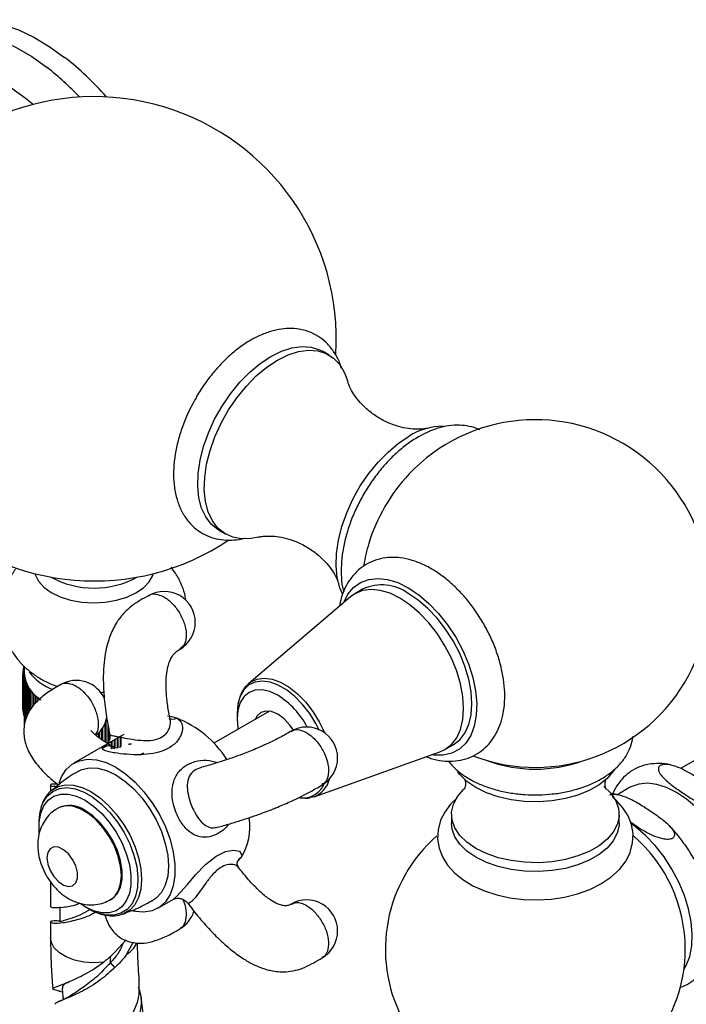
# Model space of a CAD drawing. Units: millimetres. Extents: x 5 to 995, y 5 to 995.
# Drawn here: x 807 to 861, y 796 to 875 of the extents above; entities that cross this region are included whole.
import ezdxf

# ---------------------------------------------------------------- set-up
doc = ezdxf.new("R2010")
doc.units = ezdxf.units.MM

msp = doc.modelspace()

# ---------------------------------------------------------------- linework, layer by layer
at = {"color": 8, "linetype": 'Continuous', "lineweight": 25}
for p, q in [((807.509, 868.93), (808.168, 868.398)), ((814.363, 799.282), (814.363, 799.785))]:
    msp.add_line(p, q, dxfattribs=at)
at = {"color": 7, "linetype": 'Continuous', "lineweight": 25}
for p, q in [((831.969, 848.206), (831.439, 848.512)), ((823.115, 834.093), (823.645, 833.787)), ((833.692, 828.737), (825.502, 821.765)), ((834.718, 829.376), (834.055, 828.993)), ((807.373, 823.112), (807.421, 823.073)), ((807.373, 823.112), (807.373, 822.981)), ((807.421, 823.151), (807.421, 822.572)), ((807.421, 822.593), (807.297, 822.519)), ((807.297, 822.519), (807.425, 822.447)), ((807.297, 822.519), (807.297, 819.661)), ((807.421, 822.735), (807.299, 822.668)), ((807.299, 822.668), (807.421, 822.593)), ((807.299, 822.668), (807.299, 822.52)), ((807.425, 822.447), (807.307, 822.37)), ((807.307, 822.37), (807.441, 822.302)), ((807.307, 822.37), (807.307, 819.512)), ((807.421, 822.871), (807.312, 822.816)), ((807.312, 822.816), (807.421, 822.743)), ((807.312, 822.816), (807.312, 822.675)), ((807.441, 822.302), (807.328, 822.221)), ((807.421, 823.003), (807.337, 822.965)), ((807.337, 822.965), (807.421, 822.903)), ((807.337, 822.965), (807.337, 822.829)), ((807.328, 822.221), (807.467, 822.157)), ((807.328, 822.221), (807.328, 819.364)), ((807.467, 822.157), (807.361, 822.074)), ((807.361, 822.074), (807.505, 822.013)), ((807.361, 822.074), (807.361, 819.216)), ((807.505, 822.013), (807.406, 821.927)), ((807.406, 821.927), (807.554, 821.87)), ((807.406, 821.927), (807.406, 819.069)), ((807.554, 821.87), (807.462, 821.782)), ((807.462, 821.782), (807.614, 821.728)), ((807.462, 821.782), (807.462, 818.924)), ((807.614, 821.728), (807.529, 821.638)), ((807.529, 821.638), (807.685, 821.588)), ((807.529, 821.638), (807.529, 818.78)), ((807.685, 821.588), (807.607, 821.496)), ((807.607, 821.496), (807.767, 821.45)), ((807.607, 821.496), (807.607, 819.046)), ((825.43, 821.7), (825.502, 821.765)), ((807.767, 821.45), (807.696, 821.356)), ((807.696, 821.356), (807.86, 821.315)), ((807.696, 821.356), (807.696, 819.23)), ((807.86, 821.315), (807.796, 821.219)), ((807.796, 821.219), (807.963, 821.182)), ((807.796, 821.219), (807.796, 819.438)), ((807.963, 821.182), (807.906, 821.084)), ((807.906, 821.084), (808.076, 821.051)), ((807.906, 821.084), (807.906, 819.645)), ((808.076, 821.051), (808.027, 820.952)), ((808.027, 820.952), (808.199, 820.924)), ((808.027, 820.952), (808.027, 819.793)), ((808.199, 820.924), (808.158, 820.824)), ((808.158, 820.824), (808.332, 820.8)), ((808.158, 820.824), (808.158, 819.954)), ((808.332, 820.8), (808.299, 820.699)), ((808.299, 820.699), (808.474, 820.68)), ((808.299, 820.699), (808.299, 820.127)), ((808.474, 820.68), (808.449, 820.578)), ((808.449, 820.578), (808.626, 820.564)), ((808.449, 820.578), (808.449, 820.312)), ((808.626, 820.564), (808.609, 820.461)), ((808.609, 820.461), (808.786, 820.451)), ((869.97, 820.509), (860.281, 814.916)), ((807.297, 819.661), (807.307, 819.655)), ((807.307, 819.512), (807.328, 819.501)), ((807.328, 819.364), (807.361, 819.348)), ((807.361, 819.216), (807.406, 819.197)), ((827.165, 819.531), (822.692, 816.949)), ((824.572, 819.356), (824.572, 818.923)), ((807.406, 819.069), (807.462, 819.048)), ((807.421, 819.063), (807.421, 818.469)), ((807.462, 818.924), (807.529, 818.9)), ((813.909, 818.514), (813.909, 817.075)), ((814.015, 817.005), (814.015, 818.808)), ((814.163, 818.486), (814.163, 816.97)), ((813.262, 817.553), (813.262, 817.625)), ((813.396, 817.751), (813.396, 817.443)), ((813.514, 817.345), (813.514, 817.88)), ((813.653, 818.058), (813.653, 817.243)), ((813.765, 817.169), (813.765, 818.231)), ((814.263, 817.174), (814.263, 817.946)), ((815.153, 817.503), (815.153, 816.625)), ((815.224, 816.72), (815.224, 817.544)), ((814.964, 817.395), (811.421, 815.35)), ((814.415, 817.073), (814.415, 816.73)), ((814.508, 816.578), (814.508, 817.128)), ((814.664, 817.22), (814.664, 816.529)), ((814.75, 816.619), (814.75, 817.271)), ((814.91, 817.364), (814.91, 816.574)), ((814.989, 816.666), (814.989, 817.409)), ((815.153, 816.625), (815.224, 816.72)), ((815.852, 816.816), (815.9, 816.915)), ((815.9, 816.915), (816.074, 816.892)), ((841.304, 816.435), (841.967, 816.818)), ((814.415, 816.7), (814.415, 816.49)), ((814.415, 816.49), (814.508, 816.578)), ((814.508, 816.578), (814.664, 816.529)), ((814.664, 816.529), (814.75, 816.619)), ((814.75, 816.619), (814.91, 816.574)), ((814.91, 816.574), (814.989, 816.666)), ((814.989, 816.666), (815.153, 816.625)), ((816.757, 816.028), (817.025, 816.173)), ((816.954, 816.132), (817.025, 816.173)), ((830.768, 812.644), (840.901, 816.249)), ((809.546, 813.583), (809.546, 813.075)), ((856.172, 813.381), (855.267, 812.858)), ((829.603, 812.558), (829.82, 812.546)), ((810.196, 811.756), (810.125, 811.715)), ((841.828, 811.225), (841.828, 810.511)), ((855.328, 810.511), (855.328, 811.225)), ((808.609, 810.533), (808.609, 810.218)), ((824.614, 807.464), (824.62, 807.477)), ((809.546, 805.787), (809.546, 803.782)), ((812.321, 803.788), (811.944, 804.028)), ((814.375, 804.353), (814.446, 804.394)), ((818.171, 803.658), (819.447, 804.395)), ((810.296, 803.782), (810.296, 802.557)), ((812.32, 803.789), (812.593, 803.631)), ((809.546, 802.557), (809.546, 801.287)), ((814.721, 800.127), (815.634, 801.123)), ((816.194, 800.922), (815.672, 799.951)), ((814.723, 798.899), (814.363, 799.281)), ((810.235, 796.994), (810.499, 796.929))]:
    msp.add_line(p, q, dxfattribs=at)
at = {"color": 7, "linetype": 'Continuous', "lineweight": 25, "flags": 128}
for points in [[(799.958, 874.408), (800.305, 874.593), (801.26, 874.962), (802.291, 875.171), (803.388, 875.218), (804.538, 875.103), (805.731, 874.826), (806.953, 874.39), (808.193, 873.8), (809.437, 873.061), (810.674, 872.182)], [(827.277, 848.1), (828.134, 848.523), (828.973, 848.791), (829.776, 848.9), (830.525, 848.847), (831.205, 848.633), (831.439, 848.512)], [(827.807, 847.794), (828.664, 848.216), (829.503, 848.485), (830.306, 848.594), (831.055, 848.541), (831.736, 848.327), (832.332, 847.957), (832.832, 847.438), (833.225, 846.783), (833.482, 846.079)], [(823.115, 834.093), (823.039, 834.138), (822.489, 834.583), (822.042, 835.172), (821.706, 835.891), (821.488, 836.726), (821.394, 837.658), (821.426, 838.668), (821.582, 839.734), (821.859, 840.834), (822.252, 841.943), (822.752, 843.039), (823.349, 844.098), (824.029, 845.097), (824.778, 846.015), (825.581, 846.833), (826.42, 847.533), (827.277, 848.1)], [(826.263, 833.545), (825.704, 833.433), (824.926, 833.405), (824.209, 833.539), (823.569, 833.832), (823.02, 834.277), (822.572, 834.866), (822.236, 835.585), (822.018, 836.42), (821.925, 837.352), (821.956, 838.362), (822.112, 839.428), (822.389, 840.527), (822.782, 841.637), (823.282, 842.733), (823.879, 843.791), (824.559, 844.791), (825.309, 845.709), (826.111, 846.527), (826.95, 847.227), (827.807, 847.794)], [(833.053, 828.97), (832.842, 829.462), (832.625, 830.297), (832.531, 831.229), (832.562, 832.239), (832.719, 833.305), (832.996, 834.404), (833.389, 835.514), (833.889, 836.61), (834.486, 837.668), (835.166, 838.668), (835.915, 839.586), (836.718, 840.404), (837.557, 841.104), (838.414, 841.671)], [(808.28, 830.609), (808.305, 830.528), (808.57, 830.004), (809.007, 829.52), (809.6, 829.094), (810.325, 828.743), (811.154, 828.481), (812.056, 828.317), (812.997, 828.258), (813.939, 828.306), (814.847, 828.459), (815.686, 828.712), (816.423, 829.054), (817.03, 829.472), (817.485, 829.951), (817.769, 830.472), (817.812, 830.609)], [(833.157, 828.281), (833.492, 828.944), (833.951, 829.498), (834.514, 829.902), (835.166, 830.146), (835.892, 830.226), (836.677, 830.138), (837.5, 829.885), (838.343, 829.473)], [(838.343, 829.473), (839.186, 828.912), (840.009, 828.214), (840.793, 827.397), (841.519, 826.478), (842.172, 825.481), (842.734, 824.427), (843.194, 823.343), (843.539, 822.252), (843.763, 821.182), (843.86, 820.156), (843.828, 819.199), (843.667, 818.334), (843.381, 817.58), (842.977, 816.955), (842.465, 816.475), (841.856, 816.149), (841.164, 815.987), (840.407, 815.991), (840.239, 816.014)], [(840.901, 816.249), (841.304, 816.435), (841.827, 816.84), (842.247, 817.389), (842.555, 818.07), (842.743, 818.865), (842.806, 819.755), (842.743, 820.717), (842.555, 821.729), (842.247, 822.765), (841.827, 823.799), (841.304, 824.807), (840.693, 825.764), (840.007, 826.645), (839.264, 827.43), (838.481, 828.098), (837.679, 828.634), (836.877, 829.024), (836.095, 829.259), (835.352, 829.332), (834.666, 829.243), (834.054, 828.993), (833.692, 828.737)], [(841.967, 816.818), (841.968, 816.818), (842.49, 817.223), (842.91, 817.772), (843.218, 818.453), (843.406, 819.248), (843.469, 820.137), (843.406, 821.1), (843.218, 822.112), (842.91, 823.148), (842.49, 824.182), (841.968, 825.19), (841.356, 826.147), (840.67, 827.028), (839.927, 827.813), (839.145, 828.481), (838.343, 829.017)], [(827.842, 820.812), (827.204, 821.107), (826.591, 821.247), (826.025, 821.224), (825.53, 821.04), (825.123, 820.703), (824.821, 820.225), (824.635, 819.624), (824.572, 818.923), (824.635, 818.15), (824.646, 818.077)], [(824.791, 820.667), (824.634, 820.093), (824.572, 819.356)], [(829.105, 818.013), (828.814, 818.418), (828.345, 818.914), (827.842, 819.281), (827.339, 819.495), (826.87, 819.541), (826.467, 819.417), (826.158, 819.13), (826.019, 818.869)], [(810.225, 813.729), (810.425, 814.241), (810.8, 814.825), (811.284, 815.264), (811.864, 815.546), (812.524, 815.662), (813.246, 815.611), (814.01, 815.394), (814.796, 815.015), (815.582, 814.487), (816.346, 813.822), (817.068, 813.04), (817.728, 812.161), (818.308, 811.209), (818.792, 810.212), (819.167, 809.194), (819.423, 808.186), (819.553, 807.213), (819.553, 806.303), (819.423, 805.48), (819.167, 804.766), (818.792, 804.182), (818.308, 803.744), (817.728, 803.462), (817.068, 803.345), (816.346, 803.396), (816.159, 803.435)], [(811.797, 814.7), (812.069, 814.831), (812.675, 814.971), (813.345, 814.945), (814.059, 814.754), (814.796, 814.403), (815.533, 813.903), (816.247, 813.27), (816.917, 812.522), (817.523, 811.682), (818.046, 810.777), (818.47, 809.832), (818.783, 808.878), (818.974, 807.942), (819.039, 807.054), (818.974, 806.241), (818.783, 805.527), (818.47, 804.933), (818.046, 804.478), (817.796, 804.308)], [(854.954, 814.845), (854.857, 814.695), (854.364, 814.118), (853.713, 813.596), (852.922, 813.142), (852.012, 812.77), (851.009, 812.49), (849.939, 812.308), (848.833, 812.231), (847.719, 812.26), (846.629, 812.394), (845.592, 812.63), (844.636, 812.962), (843.788, 813.379), (843.07, 813.872), (842.503, 814.426), (842.306, 814.685)], [(863.647, 800.433), (863.825, 800.547), (864.321, 800.999), (864.714, 801.589), (864.994, 802.305), (865.155, 803.128), (865.193, 804.039), (865.107, 805.018), (864.899, 806.041), (864.574, 807.084), (864.14, 808.124), (863.607, 809.134), (862.987, 810.093), (862.295, 810.977), (861.547, 811.765), (860.76, 812.44), (859.954, 812.985), (859.147, 813.387), (858.357, 813.638), (857.604, 813.73), (856.905, 813.663), (856.277, 813.438), (856.172, 813.381)], [(808.635, 809.694), (808.625, 809.813), (808.625, 810.604), (808.751, 811.309), (808.998, 811.904), (809.359, 812.369), (809.82, 812.687), (810.367, 812.848), (810.98, 812.847), (811.639, 812.683), (812.321, 812.362), (813.003, 811.895), (813.662, 811.298), (814.275, 810.592), (814.822, 809.799), (815.284, 808.948), (815.644, 808.067), (815.892, 807.187), (816.018, 806.337), (816.018, 805.546), (815.892, 804.841), (815.644, 804.246), (815.284, 803.781), (814.822, 803.463), (814.275, 803.302), (813.662, 803.303), (813.003, 803.467), (812.321, 803.788), (812.321, 803.788)], [(854.086, 813.478), (854.653, 812.924), (855.054, 812.324), (855.279, 811.693), (855.321, 811.05), (855.179, 810.412), (854.857, 809.796), (854.364, 809.219), (853.713, 808.696), (852.922, 808.243), (852.012, 807.871), (851.009, 807.59), (849.939, 807.409), (848.833, 807.332), (847.719, 807.36), (846.629, 807.495), (845.592, 807.731), (844.636, 808.062), (843.788, 808.48), (843.07, 808.973), (842.503, 809.527), (842.102, 810.127), (841.877, 810.757), (841.835, 811.401), (841.977, 812.039), (842.299, 812.655), (842.792, 813.232), (842.843, 813.281)], [(830.768, 812.644), (830.671, 812.612), (830.534, 812.577)], [(842.312, 812.573), (841.753, 812.042), (841.28, 811.41), (840.947, 810.743), (840.743, 809.979), (840.709, 809.222), (840.833, 808.488), (841.104, 807.792), (841.514, 807.136), (842.062, 806.524), (842.747, 805.965), (843.558, 805.471), (844.476, 805.058), (845.476, 804.735), (846.534, 804.506), (847.629, 804.373), (848.742, 804.339), (849.851, 804.402), (850.937, 804.563), (851.981, 804.82), (852.963, 805.172), (853.866, 805.618), (854.67, 806.158), (855.351, 806.787), (855.883, 807.489), (856.214, 808.157), (856.415, 808.921), (856.446, 809.678), (856.319, 810.411), (856.046, 811.106), (855.634, 811.762), (855.084, 812.373), (854.761, 812.656), (854.761, 812.656)], [(814.446, 804.394), (814.554, 804.464), (814.924, 804.837), (815.179, 805.353), (815.31, 805.987), (815.31, 806.712), (815.179, 807.497), (814.924, 808.308), (814.554, 809.108), (814.088, 809.863), (813.543, 810.54), (812.946, 811.109), (812.321, 811.545)], [(855.328, 810.511), (855.321, 810.336), (855.179, 809.698), (854.857, 809.081), (854.364, 808.504), (853.713, 807.982), (852.922, 807.528), (852.012, 807.156), (851.009, 806.876), (849.939, 806.694), (848.833, 806.617), (847.719, 806.646), (846.629, 806.78), (845.592, 807.016), (844.636, 807.348), (843.788, 807.766), (843.07, 808.258), (842.503, 808.812), (842.102, 809.413), (841.877, 810.043), (841.828, 810.511)], [(860.542, 798.733), (860.722, 799.041), (861.01, 799.778), (861.176, 800.626), (861.215, 801.565), (861.127, 802.573), (860.912, 803.627), (860.578, 804.702), (860.131, 805.772), (859.581, 806.813), (858.943, 807.801), (858.23, 808.711), (857.46, 809.523), (856.65, 810.218), (856.327, 810.454)], [(809.245, 807.728), (809.312, 807.225), (809.506, 806.699), (809.805, 806.208), (810.178, 805.803), (810.584, 805.53), (810.979, 805.418), (811.32, 805.478), (811.57, 805.705), (811.703, 806.074), (811.703, 806.544), (811.57, 807.065), (811.32, 807.581), (810.979, 808.035), (810.584, 808.378), (810.178, 808.574), (809.805, 808.6), (809.506, 808.455), (809.312, 808.153), (809.245, 807.728)]]:
    msp.add_lwpolyline(points, dxfattribs=at)
at = {"color": 8, "linetype": 'Continuous', "lineweight": 25, "flags": 128}
for points in [[(798.548, 873.594), (798.89, 873.776), (799.846, 874.146), (800.877, 874.355), (801.974, 874.402), (803.124, 874.286), (804.316, 874.009), (805.539, 873.573), (806.779, 872.983), (808.023, 872.245), (809.259, 871.366)], [(795.269, 866.743), (795.521, 867.585), (795.957, 868.584), (796.507, 869.456), (797.166, 870.189), (797.925, 870.776), (798.775, 871.209), (799.707, 871.483), (800.709, 871.595), (801.771, 871.545), (802.878, 871.331), (804.02, 870.958), (805.181, 870.429), (806.348, 869.75), (807.509, 868.93)], [(831.152, 818.052), (830.91, 818.532), (830.413, 819.342), (829.841, 820.081), (829.214, 820.724), (828.553, 821.248), (827.88, 821.637), (827.219, 821.876), (826.592, 821.957), (826.02, 821.878), (825.523, 821.642), (825.118, 821.256), (824.818, 820.734), (824.791, 820.667)], [(825.502, 821.765), (825.647, 821.876), (826.158, 822.119), (826.745, 822.2), (827.39, 822.116), (828.069, 821.871), (828.76, 821.472), (829.439, 820.933), (830.084, 820.273), (830.671, 819.514), (831.182, 818.681), (831.598, 817.804), (831.599, 817.802)], [(809.594, 813.128), (809.66, 813.183), (810.163, 813.474), (810.746, 813.609), (811.392, 813.584), (812.079, 813.399), (812.789, 813.062), (813.498, 812.58), (814.186, 811.971), (814.831, 811.251), (815.414, 810.442), (815.918, 809.57), (816.326, 808.661), (816.627, 807.742), (816.811, 806.842), (816.873, 805.987), (816.811, 805.204), (816.627, 804.516), (816.326, 803.945), (815.918, 803.507), (815.414, 803.216), (815.335, 803.187)], [(808.818, 811.884), (808.929, 812.157), (809.268, 812.688), (809.714, 813.076), (810.252, 813.308), (810.865, 813.377), (811.534, 813.281), (812.237, 813.022), (812.951, 812.61), (813.654, 812.057), (814.323, 811.381), (814.937, 810.603), (815.475, 809.75), (815.92, 808.848), (816.259, 807.926), (816.479, 807.014), (816.575, 806.141), (816.543, 805.335), (816.384, 804.622), (816.104, 804.026), (815.71, 803.565), (815.216, 803.253), (814.638, 803.102), (813.994, 803.116), (813.306, 803.294), (812.594, 803.631), (812.594, 803.631)], [(814.375, 804.354), (814.681, 804.591), (814.995, 805.037), (815.189, 805.615), (815.255, 806.299), (815.189, 807.058), (814.995, 807.86), (814.681, 808.67), (814.261, 809.452), (813.752, 810.172), (813.178, 810.798), (812.564, 811.304), (811.936, 811.666), (811.321, 811.87), (810.747, 811.907), (810.239, 811.774), (810.124, 811.714)], [(819.438, 804.41), (819.59, 804.513), (819.695, 804.612), (820.011, 804.945), (820.558, 805.577), (821.225, 806.348), (822.029, 807.177), (822.882, 807.849), (823.635, 808.223), (824.268, 808.347), (824.753, 808.251), (824.944, 807.947), (824.907, 807.8), (824.886, 807.757), (824.886, 807.757)], [(813.795, 799.313), (813.002, 799.267), (812.212, 799.325), (811.465, 799.485), (810.8, 799.738), (810.251, 800.071), (809.847, 800.467), (809.609, 800.906), (809.546, 801.289)]]:
    msp.add_lwpolyline(points, dxfattribs=at)
at = {"color": 7, "linetype": 'Continuous', "lineweight": 25}
for centre, radius, start, end in [((795.936, 853.256), 23.988, 40.99623, 52.09181), ((813.046, 849.518), 19.5, 356.38841, 303.84016), ((848.578, 829.006), 14, 249.34775, 136.70787), ((841.169, 837.331), 5.141, 90.23138, 122.40771), ((848.768, 828.896), 14.214, 136.91154, 163.09383), ((848.578, 829.006), 14, 163.2975, 170.64523), ((813.046, 836.658), 7.213, 240.9442, 299.0558), ((836.223, 826.09), 3.614, 54.08226, 114.60729), ((818.699, 826.675), 2.5, 0, 120.05038), ((818.699, 826.675), 2.5, 300.09699, 0), ((810.01, 822.753), 2.595, 184.01252, 239.02534), ((811.173, 825.209), 4.189, 216.88003, 249.81684), ((811.614, 819.505), 2.5, 24.39003, 120.06266), ((824.232, 815.07), 6.782, 28.0185, 57.84211), ((818.592, 815.363), 3.777, 72.79244, 84.36645), ((811.614, 819.505), 2.5, 309.75688, 350.03851), ((819.399, 819.613), 0.713, 243.10392, 295.78478), ((816.603, 811.126), 8.438, 32.39426, 68.39404), ((830.162, 815.757), 2.5, 0, 120.08907), ((830.162, 815.757), 2.5, 300.20322, 0), ((848.578, 826.016), 11.153, 250.00145, 289.99855), ((812.761, 810.582), 4.152, 161.71765, 180.66785), ((811.079, 809.834), 2.114, 54.01716, 114.67238), ((821.13, 810.187), 4.473, 327.09524, 9.39556), ((848.578, 800.365), 12.075, 130.97507, 0), ((848.578, 800.365), 12.075, 0, 49.04338), ((822.893, 809.257), 2.494, 313.85231, 323.01548), ((830.162, 801.838), 2.5, 0, 120.10535), ((818.699, 804.154), 2.5, 300.17178, 343.32418), ((830.162, 801.838), 2.5, 300.24955, 0)]:
    msp.add_arc(centre, radius, start, end, dxfattribs=at)
at = {"color": 8, "linetype": 'Continuous', "lineweight": 25}
for centre, radius, start, end in [((794.829, 852.796), 23.518, 43.49496, 52.14858), ((829.859, 814.415), 1.869, 268.82853, 337.59587), ((829.991, 814.569), 2.076, 291.97782, 346.05682), ((825.316, 807.082), 0.801, 122.53739, 150.66945), ((814.742, 801.567), 1.865, 299.91056, 337.86461)]:
    msp.add_arc(centre, radius, start, end, dxfattribs=at)
at = {"color": 7, "linetype": 'Continuous', "lineweight": 25}
for points, knots in [([(832.955, 847.145), (832.911, 847.299), (832.78, 847.758), (832.417, 848.422), (831.886, 849.11), (831.249, 849.65), (830.539, 850.039), (829.773, 850.279), (828.965, 850.372), (828.123, 850.323), (827.252, 850.129), (826.427, 849.823), (825.901, 849.538), (825.668, 849.412)], [0, 0, 0, 0, 0.0522737, 0.1553577, 0.2549611, 0.3508143, 0.4439238, 0.5359512, 0.6282675, 0.7225531, 0.8198304, 0.9201686, 1, 1, 1, 1]), ([(825.668, 849.412), (825.505, 849.314), (825.042, 849.034), (824.298, 848.475), (823.458, 847.708), (822.669, 846.843), (821.948, 845.892), (821.424, 845.104), (821.173, 844.625), (821.109, 844.501)], [0, 0, 0, 0, 0.0921343, 0.2628534, 0.4331298, 0.6028807, 0.7721327, 0.9410803, 1, 1, 1, 1]), ([(839.935, 842.319), (839.922, 842.316), (839.875, 842.302), (839.619, 842.255), (839.169, 842.222), (838.538, 842.25), (837.762, 842.386), (836.885, 842.67), (835.989, 843.116), (835.166, 843.696), (834.497, 844.34), (834.016, 844.959), (833.714, 845.474), (833.548, 845.858), (833.51, 845.986), (833.492, 846.045)], [0, 0, 0, 0, 0.023913, 0.089887, 0.16096, 0.238399, 0.322964, 0.414281, 0.510286, 0.607472, 0.701254, 0.788166, 0.866892, 0.937854, 1, 1, 1, 1]), ([(821.109, 844.501), (820.982, 844.272), (820.662, 843.691), (820.251, 842.716), (819.874, 841.602), (819.61, 840.486), (819.46, 839.386), (819.434, 838.317), (819.538, 837.298), (819.776, 836.35), (820.15, 835.497), (820.648, 834.766), (821.253, 834.176), (821.94, 833.735), (822.689, 833.446), (823.484, 833.301), (824.315, 833.314), (824.887, 833.378), (825.18, 833.473), (825.185, 833.475)], [0, 0, 0, 0, 0.042684, 0.1083154, 0.1741246, 0.2402307, 0.3067403, 0.3737128, 0.4410797, 0.5083293, 0.574578, 0.6388507, 0.7006928, 0.7604969, 0.819256, 0.8778779, 0.9374264, 0.9987219, 1, 1, 1, 1]), ([(844.105, 842.18), (844.077, 842.195), (843.818, 842.34), (843.263, 842.48), (842.461, 842.584), (841.617, 842.532), (840.746, 842.34), (839.922, 842.028), (839.23, 841.67), (838.537, 841.241), (837.793, 840.686), (836.953, 839.918), (836.164, 839.052), (835.439, 838.104), (834.787, 837.089), (834.219, 836.024), (833.744, 834.926), (833.369, 833.811), (833.105, 832.696), (832.953, 831.595), (832.934, 830.53), (832.996, 829.711), (833.114, 829.278), (833.146, 829.16)], [0, 0, 0, 0, 0.005882, 0.0541, 0.102469, 0.15187, 0.202839, 0.255411, 0.297239, 0.326644, 0.381128, 0.435471, 0.489647, 0.543663, 0.597582, 0.651488, 0.705462, 0.759581, 0.813945, 0.86864, 0.923716, 0.979117, 1, 1, 1, 1]), ([(826.291, 833.551), (826.309, 833.556), (826.368, 833.572), (826.648, 833.621), (827.12, 833.648), (827.771, 833.61), (828.563, 833.457), (829.446, 833.154), (830.339, 832.689), (831.146, 832.096), (831.793, 831.451), (832.251, 830.841), (832.534, 830.341), (832.682, 829.986), (832.713, 829.877), (832.727, 829.829)], [0, 0, 0, 0, 0.030199, 0.096786, 0.168643, 0.247005, 0.332528, 0.424653, 0.521102, 0.618256, 0.711414, 0.797438, 0.875233, 0.945402, 1, 1, 1, 1]), ([(839.815, 815.863), (839.929, 815.817), (840.354, 815.646), (841.062, 815.521), (841.944, 815.48), (842.777, 815.604), (843.564, 815.889), (844.257, 816.315), (844.845, 816.862), (845.325, 817.515), (845.698, 818.265), (845.96, 819.11), (846.106, 820.043), (846.131, 821.05), (846.033, 822.11), (845.814, 823.2), (845.483, 824.297), (845.046, 825.382), (844.513, 826.436), (843.893, 827.444), (843.195, 828.388), (842.43, 829.254), (841.607, 830.026), (840.736, 830.69), (839.827, 831.229), (838.891, 831.628), (837.981, 831.862), (837.119, 831.936), (836.299, 831.867), (835.512, 831.646), (834.783, 831.27), (834.157, 830.765), (833.636, 830.15), (833.227, 829.434), (832.943, 828.709), (832.849, 828.201), (832.809, 827.985)], [0, 0, 0, 0, 0.011907, 0.04428, 0.072467, 0.10279, 0.131921, 0.160146, 0.187998, 0.215922, 0.244467, 0.273998, 0.304586, 0.335995, 0.367827, 0.399711, 0.431495, 0.463167, 0.494766, 0.526351, 0.557986, 0.589726, 0.621648, 0.653815, 0.686259, 0.718918, 0.751417, 0.779902, 0.807419, 0.836917, 0.865414, 0.893349, 0.921178, 0.949441, 0.978584, 1, 1, 1, 1]), ([(820.438, 828.47), (820.411, 828.641), (820.335, 829.114), (820.05, 829.846), (819.679, 830.568), (819.368, 830.962), (819.244, 831.119)], [0, 0, 0, 0, 0.175246, 0.487467, 0.795487, 1, 1, 1, 1]), ([(806.718, 830.971), (806.547, 830.717), (806.205, 830.211), (805.846, 829.366), (805.606, 828.458), (805.518, 827.505), (805.591, 826.543), (805.813, 825.63), (806.167, 824.781), (806.64, 824.005), (807.219, 823.306), (807.897, 822.688), (808.673, 822.159), (809.42, 821.763), (809.926, 821.591), (810.124, 821.524)], [0, 0, 0, 0, 0.078115, 0.155528, 0.2325, 0.316249, 0.397483, 0.47654, 0.554061, 0.630784, 0.707522, 0.785193, 0.864805, 0.947277, 1, 1, 1, 1]), ([(817.449, 828.841), (817.205, 828.709), (816.716, 828.446), (816.06, 828.009), (815.551, 827.549), (815.182, 827.125), (814.881, 826.706), (814.51, 826.065), (814.2, 825.269), (813.972, 824.334), (813.835, 823.397), (813.774, 822.247), (813.823, 820.84), (813.995, 819.269), (814.21, 818.19), (814.316, 817.654)], [0, 0, 0, 0, 0.0721167, 0.1445402, 0.2028127, 0.2414596, 0.2783891, 0.3239565, 0.4134632, 0.4714687, 0.5417188, 0.6279151, 0.734795, 0.8682398, 1, 1, 1, 1]), ([(819.167, 818.889), (819.13, 819.066), (819.019, 819.604), (818.908, 820.454), (818.836, 821.457), (818.854, 822.326), (818.969, 823.055), (819.134, 823.572), (819.346, 823.991), (819.64, 824.33), (819.841, 824.447), (819.948, 824.51)], [0, 0, 0, 0, 0.0880003, 0.2672581, 0.4065056, 0.558805, 0.6636726, 0.7379951, 0.8050127, 0.8957268, 1, 1, 1, 1]), ([(810.364, 821.669), (810.033, 821.479), (809.349, 821.086), (808.491, 820.414), (807.897, 819.701), (807.478, 818.846), (807.323, 817.831), (807.52, 816.866), (807.839, 816.146), (808.195, 815.568), (808.622, 815.022), (809.178, 814.439), (809.698, 813.961), (810.072, 813.682), (810.185, 813.598)], [0, 0, 0, 0, 0.099489, 0.205567, 0.296925, 0.365053, 0.474813, 0.577515, 0.643187, 0.706087, 0.781052, 0.857989, 0.957137, 1, 1, 1, 1]), ([(825.429, 821.674), (825.369, 821.623), (825.162, 821.448), (824.957, 821.13), (824.856, 820.84), (824.824, 820.747)], [0, 0, 0, 0, 0.216924, 0.750919, 1, 1, 1, 1]), ([(813.525, 821.051), (813.585, 821.049), (813.688, 821.047), (813.789, 821.063), (813.831, 821.069)], [0, 0, 0, 0, 0.58977, 1, 1, 1, 1]), ([(819.71, 818.971), (819.807, 818.899), (820.057, 818.716), (820.209, 818.225), (820.083, 817.55), (819.583, 816.869), (818.776, 816.372), (817.813, 816.101), (816.76, 816.007), (815.67, 816.044), (814.911, 816.137), (814.397, 816.227), (813.995, 816.318), (813.702, 816.452), (813.719, 816.63), (814.087, 816.889), (814.703, 817.244), (815.237, 817.551), (815.463, 817.682)], [0, 0, 0, 0, 0.040251, 0.102591, 0.174772, 0.254647, 0.329024, 0.396171, 0.462971, 0.533407, 0.601968, 0.62039, 0.665074, 0.727157, 0.793602, 0.868003, 0.943996, 1, 1, 1, 1]), ([(814.436, 816.727), (814.133, 816.92), (813.547, 817.291), (813.02, 817.729), (812.792, 817.99), (812.785, 817.979), (812.783, 817.977)], [0, 0, 0, 0, 0.371993, 0.717801, 0.926196, 1, 1, 1, 1]), ([(814.289, 817.65), (814.305, 817.573), (814.345, 817.384), (814.261, 817.109), (814.143, 816.926), (814.078, 816.865), (814.08, 816.867), (814.081, 816.868)], [0, 0, 0, 0, 0.1946575, 0.4745054, 0.7025951, 0.8893766, 1, 1, 1, 1]), ([(828.909, 817.92), (828.77, 817.84), (828.486, 817.675), (827.904, 817.353), (827.173, 816.984), (826.393, 816.632), (825.763, 816.368), (825.099, 816.107), (824.468, 815.877), (823.805, 815.649), (823.143, 815.435), (822.413, 815.213), (821.931, 815.08), (821.686, 815.012)], [0, 0, 0, 0, 0.063173, 0.129049, 0.2389, 0.320823, 0.392597, 0.45906, 0.566907, 0.644608, 0.743672, 0.869723, 1, 1, 1, 1]), ([(814.603, 816.656), (814.607, 816.657), (814.628, 816.66), (814.518, 816.657), (814.44, 816.712), (814.407, 816.735)], [0, 0, 0, 0, 0.124853, 0.637076, 1, 1, 1, 1]), ([(841.56, 815.519), (841.738, 815.314), (842.1, 814.895), (842.803, 814.349), (843.621, 813.864), (844.547, 813.46), (845.554, 813.146), (846.62, 812.925), (847.721, 812.801), (848.839, 812.775), (849.951, 812.847), (851.039, 813.016), (852.081, 813.281), (853.06, 813.641), (853.957, 814.094), (854.751, 814.637), (855.419, 815.266), (855.924, 815.943), (856.256, 816.663), (856.42, 817.183), (856.424, 817.472), (856.425, 817.501)], [0, 0, 0, 0, 0.051822, 0.105959, 0.16146, 0.217586, 0.273706, 0.329641, 0.385402, 0.441072, 0.496765, 0.552574, 0.608618, 0.665024, 0.721885, 0.779188, 0.836527, 0.892991, 0.941859, 0.994196, 1, 1, 1, 1]), ([(859.479, 815.198), (859.477, 815.198), (859.177, 815.291), (858.588, 815.33), (857.741, 815.293), (856.96, 815.075), (856.268, 814.714), (855.672, 814.225), (855.194, 813.617), (854.908, 813.153), (854.815, 812.876), (854.809, 812.858)], [0, 0, 0, 0, 0.001186, 0.153556, 0.301751, 0.444417, 0.582294, 0.717755, 0.853005, 0.990636, 1, 1, 1, 1]), ([(860.417, 812.968), (860.139, 813.161), (859.579, 813.549), (858.943, 814.079), (858.588, 814.52), (858.478, 814.796), (858.489, 814.982), (858.566, 815.11), (858.698, 815.196), (858.886, 815.247), (859.165, 815.258), (859.657, 815.175), (860.508, 814.847), (861.546, 814.228), (862.7, 813.442), (863.582, 812.737), (863.957, 812.181), (863.96, 811.902), (863.888, 811.765), (863.761, 811.675), (863.577, 811.62), (863.309, 811.605), (862.843, 811.674), (862.132, 811.934), (861.292, 812.391), (860.711, 812.774), (860.417, 812.968)], [0, 0, 0, 0, 0.073921, 0.148501, 0.187708, 0.21413, 0.229885, 0.242212, 0.254626, 0.265336, 0.280628, 0.305615, 0.356446, 0.457043, 0.559574, 0.659937, 0.71056, 0.728209, 0.740689, 0.753264, 0.76405, 0.778841, 0.802575, 0.849867, 0.924293, 1, 1, 1, 1]), ([(811.801, 814.695), (811.761, 814.675), (811.28, 814.427), (810.529, 813.905), (809.875, 813.348), (809.596, 813.111)], [0, 0, 0, 0, 0.049423, 0.595792, 1, 1, 1, 1]), ([(810.105, 813.658), (810.005, 813.663), (809.644, 813.679), (809.488, 813.593), (809.61, 813.477), (809.976, 813.502), (810.076, 813.508)], [0, 0, 0, 0, 0.138743, 0.502999, 0.864112, 1, 1, 1, 1]), ([(822.974, 810.18), (823.31, 810.273), (823.931, 810.446), (824.858, 810.731), (825.727, 811.017), (826.497, 811.289), (827.102, 811.518), (827.519, 811.682), (828.077, 811.909), (828.805, 812.224), (829.633, 812.619), (830.295, 812.959), (830.888, 813.287), (831.246, 813.495), (831.415, 813.593)], [0, 0, 0, 0, 0.14948, 0.27626, 0.373066, 0.477159, 0.546089, 0.572187, 0.610138, 0.721702, 0.789045, 0.861088, 0.934443, 1, 1, 1, 1]), ([(842.872, 814.088), (842.87, 814.09), (842.857, 814.109), (842.911, 814.015), (842.96, 813.788), (842.954, 813.489), (842.884, 813.284), (842.874, 813.268), (842.869, 813.261)], [0, 0, 0, 0, 0.029331, 0.206416, 0.4065, 0.652632, 0.849527, 1, 1, 1, 1]), ([(854.284, 813.263), (854.286, 813.26), (854.299, 813.242), (854.245, 813.337), (854.195, 813.565), (854.203, 813.865), (854.273, 814.068), (854.282, 814.083), (854.286, 814.089)], [0, 0, 0, 0, 0.0312245, 0.2085046, 0.4089569, 0.6558536, 0.8522307, 1, 1, 1, 1]), ([(809.623, 813.133), (809.58, 813.102), (809.374, 812.955), (809.109, 812.561), (808.892, 812.195), (808.836, 811.971), (808.835, 811.968)], [0, 0, 0, 0, 0.117026, 0.55206, 0.993903, 1, 1, 1, 1]), ([(854.576, 812.794), (854.61, 812.807), (854.713, 812.842), (854.968, 812.852), (855.431, 812.785), (856.145, 812.524), (856.983, 812.067), (857.565, 811.684), (857.858, 811.49)], [0, 0, 0, 0, 0.030901, 0.091649, 0.189131, 0.383367, 0.689052, 1, 1, 1, 1]), ([(855.307, 812.793), (855.306, 812.794), (855.115, 812.852), (854.925, 812.86), (854.735, 812.867)], [0, 0, 0, 0, 0.003719, 1, 1, 1, 1]), ([(830.052, 812.518), (830.065, 812.517), (830.218, 812.503), (830.359, 812.545), (830.487, 812.584)], [0, 0, 0, 0, 0.087455, 1, 1, 1, 1]), ([(810.132, 811.698), (810.067, 811.666), (809.795, 811.535), (809.408, 811.17), (808.998, 810.643), (808.717, 810.047), (808.543, 809.412), (808.523, 808.971), (808.512, 808.748)], [0, 0, 0, 0, 0.060685, 0.254802, 0.441537, 0.62542, 0.811159, 1, 1, 1, 1]), ([(857.858, 811.49), (858.137, 811.297), (858.696, 810.909), (859.332, 810.379), (859.687, 809.939), (859.798, 809.662), (859.786, 809.476), (859.709, 809.348), (859.578, 809.262), (859.389, 809.211), (859.111, 809.2), (858.619, 809.283), (857.769, 809.612), (856.961, 810.081), (856.42, 810.458), (856.256, 810.572)], [0, 0, 0, 0, 0.147673, 0.296661, 0.374985, 0.427769, 0.459242, 0.483869, 0.508667, 0.530063, 0.560612, 0.610529, 0.712073, 0.913037, 1, 1, 1, 1]), ([(860.251, 797.292), (860.256, 797.293), (860.513, 797.354), (860.97, 797.616), (861.584, 798.073), (862.087, 798.662), (862.486, 799.35), (862.777, 800.139), (862.955, 801.02), (863.015, 801.981), (862.954, 803.003), (862.773, 804.063), (862.479, 805.139), (862.079, 806.21), (861.581, 807.257), (860.996, 808.266), (860.328, 809.209), (859.769, 809.903), (859.42, 810.243), (859.334, 810.326)], [0, 0, 0, 0, 0.001091, 0.062901, 0.123436, 0.183732, 0.244913, 0.307883, 0.372892, 0.43952, 0.507013, 0.574671, 0.642165, 0.709454, 0.77659, 0.84367, 0.910802, 0.978069, 1, 1, 1, 1]), ([(808.512, 808.748), (808.519, 808.567), (808.536, 808.131), (808.689, 807.438), (808.974, 806.685), (809.382, 805.962), (809.904, 805.295), (810.508, 804.741), (811.162, 804.326), (811.828, 804.057), (812.507, 803.926), (813.182, 803.937), (813.82, 804.07), (814.193, 804.27), (814.37, 804.365)], [0, 0, 0, 0, 0.063094, 0.151337, 0.241848, 0.333844, 0.42801, 0.525779, 0.613161, 0.696275, 0.775963, 0.853691, 0.930495, 1, 1, 1, 1]), ([(824.713, 806.926), (824.675, 806.974), (824.58, 807.096), (824.564, 807.363), (824.626, 807.485), (824.618, 807.475), (824.617, 807.474)], [0, 0, 0, 0, 0.2627521, 0.6651223, 0.9641998, 1, 1, 1, 1]), ([(828.915, 804.005), (828.849, 803.964), (828.727, 803.887), (828.404, 803.847), (828.048, 803.919), (827.621, 804.094), (827.052, 804.449), (826.415, 804.985), (825.713, 805.7), (825.149, 806.341), (824.816, 806.781), (824.714, 806.915)], [0, 0, 0, 0, 0.1118428, 0.204382, 0.2716865, 0.3444274, 0.4472897, 0.5983584, 0.7381887, 0.9202225, 1, 1, 1, 1]), ([(811.91, 804.064), (811.83, 804.031), (811.303, 803.818), (810.493, 803.713), (809.695, 803.666), (809.6, 803.744), (809.553, 803.783)], [0, 0, 0, 0, 0.056029, 0.372457, 0.692226, 1, 1, 1, 1]), ([(815.329, 803.195), (815.747, 803.345), (816.597, 803.649), (817.389, 804.089), (817.792, 804.313)], [0, 0, 0, 0, 0.491282, 1, 1, 1, 1]), ([(819.432, 804.385), (819.449, 804.394), (819.483, 804.413), (819.577, 804.438), (819.623, 804.45)], [0, 0, 0, 0, 0.500008, 1, 1, 1, 1]), ([(819.623, 804.45), (819.703, 804.461), (819.88, 804.484), (820.205, 804.398), (820.453, 804.251), (820.533, 804.116), (820.55, 804.086)], [0, 0, 0, 0, 0.260102, 0.574473, 0.907668, 1, 1, 1, 1]), ([(820.572, 804.098), (820.845, 803.74), (821.427, 802.978), (822.347, 801.938), (823.256, 801.023), (824.131, 800.26), (824.969, 799.646), (825.769, 799.182), (826.402, 798.903), (826.9, 798.737), (827.351, 798.625), (827.877, 798.546), (828.806, 798.526), (829.806, 798.778), (830.727, 799.253), (831.189, 799.537), (831.408, 799.671)], [0, 0, 0, 0, 0.099903, 0.213112, 0.306853, 0.38474, 0.46902, 0.536027, 0.589905, 0.623508, 0.654141, 0.694508, 0.745276, 0.870277, 0.938593, 1, 1, 1, 1]), ([(810.296, 802.627), (810.125, 802.636), (809.685, 802.658), (809.463, 802.561), (809.714, 802.447), (810.48, 802.466), (811.633, 802.717), (812.614, 803.016), (813.108, 803.332), (813.158, 803.364)], [0, 0, 0, 0, 0.111952, 0.286179, 0.458902, 0.63396, 0.807188, 0.980416, 1, 1, 1, 1]), ([(812.739, 803.555), (812.476, 803.407), (811.855, 803.06), (811.035, 802.787), (810.415, 802.612), (810.339, 802.576), (810.301, 802.558)], [0, 0, 0, 0, 0.197768, 0.466587, 0.738639, 1, 1, 1, 1]), ([(812.594, 803.631), (812.719, 803.562), (813.08, 803.366), (813.682, 803.144), (814.378, 803.036), (814.946, 803.056), (815.247, 803.174), (815.349, 803.214)], [0, 0, 0, 0, 0.131757, 0.381257, 0.630442, 0.875157, 1, 1, 1, 1]), ([(813.929, 803.13), (813.957, 803.021), (814.048, 802.679), (814.385, 801.981), (815.175, 801.181), (816.177, 800.837), (817.149, 800.837), (818.019, 801.035), (818.981, 801.437), (819.636, 801.81), (819.95, 801.99)], [0, 0, 0, 0, 0.054421, 0.171544, 0.322601, 0.490649, 0.590201, 0.718981, 0.865149, 1, 1, 1, 1]), ([(809.546, 801.289), (809.549, 800.859), (809.555, 800.024), (809.608, 798.805), (809.658, 797.862), (809.717, 797.322), (809.734, 797.165)], [0, 0, 0, 0, 0.315553, 0.611035, 0.887395, 1, 1, 1, 1]), ([(815.391, 800.858), (815.266, 800.571), (815.014, 799.994), (814.58, 799.52), (814.362, 799.282)], [0, 0, 0, 0, 0.4984098, 1, 1, 1, 1]), ([(816.697, 797.841), (816.687, 797.93), (816.642, 798.359), (816.601, 799.139), (816.558, 800.06), (816.554, 800.638), (816.552, 800.865)], [0, 0, 0, 0, 0.086711, 0.421884, 0.772655, 1, 1, 1, 1]), ([(813.795, 799.313), (813.874, 799.375), (814.034, 799.499), (814.268, 799.698), (814.499, 799.906), (814.647, 800.052), (814.721, 800.126)], [0, 0, 0, 0, 0.248011, 0.496801, 0.74799, 1, 1, 1, 1]), ([(810.324, 796.975), (810.267, 796.988), (809.881, 797.069), (809.665, 797.13), (809.803, 797.277), (810.572, 797.55), (811.794, 798.064), (812.963, 798.703), (813.623, 799.187), (813.795, 799.313)], [0, 0, 0, 0, 0.030677, 0.206683, 0.385523, 0.566721, 0.749864, 0.934696, 1, 1, 1, 1]), ([(814.363, 799.281), (814, 798.885), (813.276, 798.094), (812.113, 797.246), (811.558, 796.877), (811.292, 796.7)], [0, 0, 0, 0, 0.342306, 0.683855, 1, 1, 1, 1]), ([(815.672, 799.951), (815.592, 799.842), (815.432, 799.624), (815.159, 799.313), (814.918, 799.074), (814.768, 798.94), (814.722, 798.9)], [0, 0, 0, 0, 0.287633, 0.577302, 0.873548, 1, 1, 1, 1]), ([(814.723, 798.899), (814.338, 798.546), (813.495, 797.771), (812.067, 796.94), (810.816, 796.371), (809.98, 796.068), (809.911, 795.973), (809.878, 795.928)], [0, 0, 0, 0, 0.179348, 0.393089, 0.604305, 0.813617, 1, 1, 1, 1]), ([(810.87, 797.688), (810.753, 797.61), (810.479, 797.425), (810.506, 797.307), (810.521, 797.239)], [0, 0, 0, 0, 0.423474, 1, 1, 1, 1]), ([(816.628, 797.838), (816.658, 797.452), (816.728, 796.519), (816.15, 795.069), (815.124, 793.631), (813.824, 792.441), (812.53, 791.538), (811.479, 790.924), (810.854, 790.558), (810.816, 790.377), (811.13, 790.322), (811.594, 790.287), (811.7, 790.279)], [0, 0, 0, 0, 0.079704, 0.192221, 0.304158, 0.415728, 0.526978, 0.637881, 0.748423, 0.85847, 0.967762, 1, 1, 1, 1]), ([(810.468, 797.235), (810.489, 797.029), (810.521, 796.717), (810.552, 796.405), (810.563, 796.299)], [0, 0, 0, 0, 0.657978, 1, 1, 1, 1]), ([(811.215, 789.19), (811.204, 789.195), (811.098, 789.24), (811.425, 789.443), (812.044, 789.823), (812.914, 790.368), (813.934, 791.086), (815.183, 792.224), (816.226, 793.608), (816.811, 795.16), (816.945, 796.431), (816.694, 797.109), (816.635, 797.27)], [0, 0, 0, 0, 0.014166, 0.139172, 0.264057, 0.325731, 0.450408, 0.575668, 0.701919, 0.829738, 0.9594, 1, 1, 1, 1]), ([(811.342, 796.734), (811.128, 796.602), (810.688, 796.329), (810.294, 796.172), (810.091, 796.091)], [0, 0, 0, 0, 0.485387, 1, 1, 1, 1]), ([(817.619, 792.226), (817.615, 792.239), (817.392, 793.028), (817.148, 794.381), (816.9, 795.844), (816.832, 796.53), (816.819, 796.657)], [0, 0, 0, 0, 0.00913, 0.53054, 0.91321, 1, 1, 1, 1])]:
    msp.add_open_spline(points, degree=3, knots=knots, dxfattribs=at)
at = {"color": 8, "linetype": 'Continuous', "lineweight": 25}
for points, knots in [([(817.462, 828.812), (817.491, 828.84), (817.657, 829.002), (818.149, 828.973), (818.838, 828.686), (819.523, 828.065), (820.077, 827.24), (820.425, 826.325), (820.503, 825.473), (820.343, 824.821), (820.065, 824.63), (819.944, 824.547)], [0, 0, 0, 0, 0.025926, 0.151257, 0.276588, 0.401919, 0.52725, 0.652582, 0.777913, 0.903244, 1, 1, 1, 1]), ([(810.364, 821.67), (810.364, 821.67), (810.492, 821.817), (810.937, 821.816), (811.609, 821.606), (812.31, 821.037), (812.895, 820.247), (813.293, 819.335), (813.417, 818.472), (813.351, 817.872), (813.177, 817.695), (813.139, 817.656)], [0, 0, 0, 0, 0.0000465, 0.1373344, 0.2746223, 0.4119102, 0.5491981, 0.686486, 0.8237739, 0.9610618, 1, 1, 1, 1]), ([(814.335, 817.657), (814.334, 817.644), (814.33, 817.61), (814.574, 817.561), (814.899, 817.493), (815.316, 817.41), (815.916, 817.294), (816.764, 817.174), (817.572, 817.156), (818.258, 817.289), (818.639, 817.519), (818.963, 817.836), (819.168, 818.259), (819.234, 818.71), (819.157, 818.884), (819.156, 818.886)], [0, 0, 0, 0, 0.059341, 0.157313, 0.22867, 0.258139, 0.366518, 0.477193, 0.573956, 0.66882, 0.756596, 0.772838, 0.888117, 0.998526, 1, 1, 1, 1]), ([(828.933, 817.88), (828.993, 817.929), (829.202, 818.096), (829.746, 818.025), (830.444, 817.665), (831.11, 816.994), (831.629, 816.141), (831.927, 815.225), (831.948, 814.404), (831.758, 813.826), (831.491, 813.685), (831.391, 813.633)], [0, 0, 0, 0, 0.050638, 0.175638, 0.300638, 0.425638, 0.550638, 0.675638, 0.800638, 0.925638, 1, 1, 1, 1]), ([(813.767, 816.59), (813.768, 816.59), (813.953, 816.688), (814.207, 816.8), (814.338, 816.734), (814.395, 816.706)], [0, 0, 0, 0, 0.001074, 0.568188, 1, 1, 1, 1]), ([(823.878, 810.436), (823.764, 810.297), (823.418, 809.877), (822.731, 809.504), (821.954, 809.329), (821.215, 809.479), (820.522, 809.944), (820.056, 810.551), (819.739, 811.142), (819.49, 811.754), (819.306, 812.636), (819.339, 813.592), (819.658, 814.458), (820.29, 815.121), (821.14, 815.503), (822.088, 815.635), (822.725, 815.483), (823.041, 815.407)], [0, 0, 0, 0, 0.039462, 0.119622, 0.19199, 0.263983, 0.339895, 0.413786, 0.433641, 0.481798, 0.548708, 0.620319, 0.700504, 0.782405, 0.857107, 0.929006, 1, 1, 1, 1]), ([(821.69, 815.002), (821.494, 814.933), (821.061, 814.782), (820.663, 814.277), (820.518, 813.622), (820.584, 812.883), (820.782, 812.188), (820.992, 811.693), (821.241, 811.207), (821.58, 810.692), (822.056, 810.276), (822.516, 810.093), (822.833, 810.166), (822.97, 810.198)], [0, 0, 0, 0, 0.088427, 0.19583, 0.306145, 0.409153, 0.50762, 0.579338, 0.608956, 0.717883, 0.829117, 0.92637, 1, 1, 1, 1]), ([(824.683, 806.892), (824.671, 806.923), (824.616, 807.066), (824.276, 807.197), (823.778, 807.21), (823.189, 806.956), (822.6, 806.421), (822.07, 805.732), (821.604, 805.059), (821.231, 804.554), (820.994, 804.294), (820.782, 804.106), (820.615, 804.017), (820.597, 804.092), (820.592, 804.114)], [0, 0, 0, 0, 0.029915, 0.137215, 0.233618, 0.330234, 0.436852, 0.54636, 0.648614, 0.746361, 0.817554, 0.846956, 0.955085, 1, 1, 1, 1]), ([(820.166, 804.391), (820.204, 804.318), (820.39, 803.956), (820.509, 803.261), (820.423, 802.789), (820.38, 802.553)], [0, 0, 0, 0, 0.111619, 0.55581, 1, 1, 1, 1]), ([(828.966, 803.978), (829.052, 804.032), (829.3, 804.186), (829.882, 804.058), (830.591, 803.64), (830.998, 803.14), (831.201, 802.89)], [0, 0, 0, 0, 0.1520035, 0.434669, 0.7173345, 1, 1, 1, 1]), ([(820.38, 802.553), (820.295, 802.343), (820.192, 802.085), (819.963, 802.023), (819.921, 802.012)], [0, 0, 0, 0, 0.815669, 1, 1, 1, 1]), ([(831.201, 802.89), (831.372, 802.609), (831.715, 802.048), (831.953, 801.126), (831.919, 800.344), (831.706, 799.834), (831.452, 799.736), (831.377, 799.707)], [0, 0, 0, 0, 0.225985, 0.45197, 0.677954, 0.903939, 1, 1, 1, 1])]:
    msp.add_open_spline(points, degree=3, knots=knots, dxfattribs=at)

doc.saveas('drawing.dxf')
